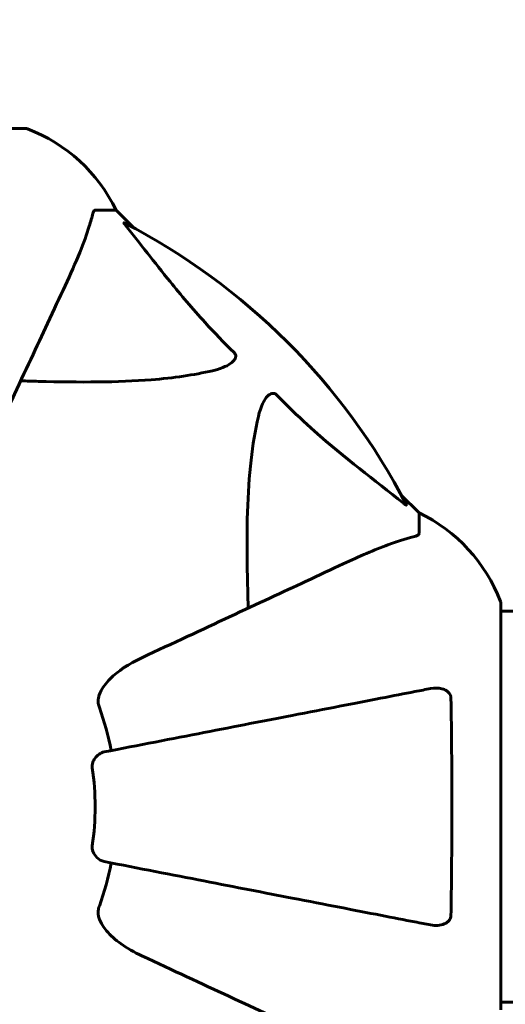
# Model space of a CAD drawing. Units: millimetres. Extents: x 6184 to 13353, y -226 to 12640.
# Drawn here: x 9429 to 9504, y 6256 to 6408 of the extents above; entities that cross this region are included whole.
import ezdxf

# ---------------------------------------------------------------- set-up
doc = ezdxf.new("R2010")
doc.units = ezdxf.units.MM
doc.header["$LTSCALE"] = 50
doc.layers.add('Widoczne (ISO)', color=7, linetype='Continuous', lineweight=60)
doc.layers.add('Wymiar (ISO)', color=116, linetype='Continuous', lineweight=18)
doc.styles.add('Tekst etykiety (ISO)', font='tahoma.ttf')
doc.dimstyles.new('Domyślne (ISO)', dxfattribs={"dimscale": 50, "dimtxt": 3.5, "dimasz": 2.5, "dimexe": 3.175, "dimexo": 0, "dimgap": 0.762, "dimtad": 1, "dimtoh": 1, "dimdec": 0, "dimrnd": 1e-08, "dimzin": 0, "dimtxsty": 'Tekst etykiety (ISO)', "dimcen": 0.09, "dimdle": 10, "dimclrd": 256, "dimclre": 256, "dimclrt": 256, "dimadec": 0, "dimazin": 0, "dimtfac": 0.714286, "dimtdec": 0, "dimtmove": 0, "dimatfit": 3, "dimfxl": 0, "dimtolj": 1, "dimtzin": 0, "dimlwd": -1, "dimlwe": -1, "dimarcsym": 0})

# ---------------------------------------------------------------- blocks, each defined once
blk = doc.blocks.new('*D7')
at = {"layer": 'Defpoints', "color": 0}
for p in [(6868.58, 8676.32), (6868.58, 6716.32), (12328.88, 6316.32)]:
    blk.add_point(p, dxfattribs=at)
at = {"layer": 'Wymiar (ISO)'}
for p, q in [((6868.58, 6716.32), (6868.58, 8835.07)), ((12328.88, 6316.32), (12328.88, 8835.07)), ((12203.88, 8676.32), (6993.58, 8676.32))]:
    blk.add_line(p, q, dxfattribs=at)
for points in [[(6993.58, 8697.16), (6993.58, 8655.49), (6868.58, 8676.32)], [(12203.88, 8697.16), (12203.88, 8655.49), (12328.88, 8676.32)]]:
    blk.add_solid(points, dxfattribs=at)
at = {"layer": 'Wymiar (ISO)', "insert": (9598.73, 8896.59), "char_height": 175, "attachment_point": 2, "style": 'Tekst etykiety (ISO)'}
blk.add_mtext('\\A1;5460', dxfattribs=at)

msp = doc.modelspace()

# ---------------------------------------------------------------- linework, layer by layer
at = {"layer": 'Widoczne (ISO)'}
for p, q in [((9430.03, 6390.77), (9367.43, 6390.77)), ((9440.86, 6378.17), (9444.03, 6378.17)), ((9446.77, 6375.43), (9444.03, 6378.17)), ((9444.03, 6378.17), (9446.77, 6375.43)), ((9490.73, 6331.47), (9487.98, 6334.22)), ((9487.98, 6334.22), (9490.73, 6331.47)), ((9490.73, 6328.31), (9490.73, 6331.47)), ((9503.32, 6254.87), (9503.32, 6317.47)), ((10294.13, 6316.32), (9503.32, 6316.32)), ((10294.13, 6256.02), (9503.32, 6256.02))]:
    msp.add_line(p, q, dxfattribs=at)
for centre, radius, start, end in [((9430.03, 6389.77), 1, 69.1867, 90), ((9430.03, 6389.77), 1, 69.1867, 90), ((9421.5, 6367.33), 25, 25.6956, 69.1867), ((9421.5, 6367.33), 25, 25.6956, 69.1867), ((9398.73, 6286.17), 101.36, 27.3738, 62.6262), ((9479.89, 6308.95), 25, 20.8133, 64.3044), ((9479.89, 6308.95), 25, 20.8133, 64.3044), ((9502.32, 6317.47), 1, 0, 20.8133), ((9502.32, 6317.47), 1, 0, 20.8133), ((9398.73, 6286.17), 45.39, 11, 19.723), ((9398.73, 6286.17), 42.08, 351.774, 8.226), ((9398.73, 6286.17), 45.39, 340.277, 349)]:
    msp.add_arc(centre, radius, start, end, dxfattribs=at)
for points, knots in [([(9440.86, 6378.17), (9440.78, 6378.17), (9440.72, 6378.15), (9440.59, 6378.02), (9440.53, 6377.87), (9440.47, 6377.66)], [0, 0, 0, 0, 0.0651008, 0.0651008, 0.1767336, 0.1767336, 0.1767336, 0.1767336]), ([(9436.17, 6366.48), (9437.02, 6368.28), (9437.78, 6370.01), (9439.03, 6373.08), (9439.52, 6374.45), (9440.13, 6376.4), (9440.31, 6377.06), (9440.47, 6377.66)], [-2.923859, -2.923859, -2.923859, -2.923859, -1.830403, -1.830403, -0.841646, -0.841646, -0.273627, -0.273627, -0.273627, -0.273627]), ([(9445.54, 6375.74), (9445.54, 6375.75), (9445.53, 6375.76), (9445.43, 6375.89), (9445.34, 6376.01), (9445.26, 6376.14), (9445.24, 6376.18), (9445.25, 6376.22), (9445.27, 6376.22), (9445.32, 6376.2), (9445.32, 6376.19), (9445.33, 6376.19)], [0.8751293, 0.8751293, 0.8751293, 0.8751293, 0.8786792, 0.8786792, 0.9337906, 0.9337906, 0.9692974, 0.9692974, 1.0016433, 1.0016433, 1.0082698, 1.0082698, 1.0082698, 1.0082698]), ([(9445.54, 6375.74), (9447.71, 6373.06), (9449.95, 6370.12), (9454.01, 6365.1), (9455.78, 6362.99), (9459.19, 6359.26), (9460.67, 6357.74), (9462.21, 6356.24)], [-3.381682, -3.381682, -3.381682, -3.381682, -2.051079, -2.051079, -1.136838, -1.136838, -0.473976, -0.473976, -0.473976, -0.473976]), ([(9421.71, 6335.47), (9423.95, 6340.26), (9426.06, 6344.79), (9430.03, 6353.3), (9431.87, 6357.24), (9433.47, 6360.69), (9434.45, 6362.79), (9435.35, 6364.72), (9436.17, 6366.48)], [2.163328, 2.163328, 2.163328, 2.163328, 4.09795, 4.09795, 6.113906, 6.113906, 6.113906, 7.34072, 7.34072, 7.34072, 7.34072]), ([(9462.21, 6356.24), (9462.21, 6356.23), (9462.22, 6356.23), (9462.27, 6356.17), (9462.31, 6356.12), (9462.38, 6356.01), (9462.41, 6355.95), (9462.46, 6355.81), (9462.47, 6355.73), (9462.47, 6355.5), (9462.42, 6355.36), (9462.28, 6355.09), (9462.17, 6354.95), (9462.04, 6354.82), (9461.61, 6354.39), (9460.83, 6353.96), (9459.42, 6353.54), (9459.16, 6353.47), (9458.89, 6353.41)], [3.5334714, 3.5334714, 3.5334714, 3.5334714, 3.5360525, 3.5360525, 3.5562458, 3.5562458, 3.5793269, 3.5793269, 3.6167663, 3.6167663, 3.6956214, 3.6956214, 3.804605, 3.804605, 3.804605, 4.1935737, 4.1935737, 4.2774028, 4.2774028, 4.2774028, 4.2774028]), ([(9458.89, 6353.41), (9456.06, 6352.75), (9452.91, 6352.29), (9444.3, 6351.61), (9438.5, 6351.6), (9431.17, 6351.79), (9430.27, 6351.82), (9429.35, 6351.84)], [-5.840532, -5.840532, -5.840532, -5.840532, -4.31233, -4.31233, -2.04169, -2.04169, -1.725442, -1.725442, -1.725442, -1.725442]), ([(9465.96, 6346.34), (9466.33, 6347.92), (9466.84, 6348.96), (9467.38, 6349.49), (9467.59, 6349.71), (9467.82, 6349.85), (9468.13, 6349.92), (9468.24, 6349.93), (9468.42, 6349.89), (9468.5, 6349.86), (9468.63, 6349.79), (9468.68, 6349.75), (9468.75, 6349.69), (9468.77, 6349.67), (9468.79, 6349.65)], [4.2161666, 4.2161666, 4.2161666, 4.2161666, 4.692072, 4.692072, 4.692072, 4.8854145, 4.8854145, 4.96663, 4.96663, 5.010038, 5.010038, 5.039388, 5.039388, 5.0498949, 5.0498949, 5.0498949, 5.0498949]), ([(9468.79, 6349.65), (9469.2, 6349.24), (9469.61, 6348.82), (9471.56, 6346.88), (9473.09, 6345.44), (9479.26, 6339.96), (9483.83, 6336.6), (9488.3, 6332.99)], [-3.297299, -3.297299, -3.297299, -3.297299, -3.096593, -3.096593, -2.347308, -2.347308, -0.097313, -0.097313, -0.097313, -0.097313]), ([(9464.4, 6316.8), (9464.33, 6318.77), (9464.28, 6320.7), (9464.14, 6328.94), (9464.26, 6334.63), (9465.1, 6341.98), (9465.47, 6344.22), (9465.96, 6346.34)], [-7.441778, -7.441778, -7.441778, -7.441778, -6.631196, -6.631196, -3.87144, -3.87144, -2.57915, -2.57915, -2.57915, -2.57915]), ([(9488.74, 6332.78), (9488.76, 6332.74), (9488.77, 6332.71), (9488.75, 6332.69), (9488.72, 6332.7), (9488.63, 6332.74), (9488.57, 6332.78), (9488.44, 6332.88), (9488.37, 6332.93), (9488.3, 6332.99)], [0.66790836, 0.66790836, 0.66790836, 0.66790836, 0.68756319, 0.68756319, 0.70698655, 0.70698655, 0.72910654, 0.72910654, 0.74763999, 0.74763999, 0.74763999, 0.74763999]), ([(9490.22, 6327.92), (9489.19, 6327.65), (9487.79, 6327.25), (9483.84, 6325.79), (9481.51, 6324.78), (9479.03, 6323.62)], [-2.891192, -2.891192, -2.891192, -2.891192, -1.528318, -1.528318, 0, 0, 0, 0]), ([(9490.22, 6327.92), (9490.38, 6327.96), (9490.52, 6328.01), (9490.69, 6328.14), (9490.73, 6328.21), (9490.73, 6328.31)], [0, 0, 0, 0, 0.1541752, 0.1541752, 0.2866473, 0.2866473, 0.2866473, 0.2866473]), ([(9479.03, 6323.62), (9477.27, 6322.8), (9475.34, 6321.9), (9473.24, 6320.92), (9469.79, 6319.31), (9465.85, 6317.48), (9457.34, 6313.51), (9452.81, 6311.39), (9448.02, 6309.16)], [4.887094, 4.887094, 4.887094, 4.887094, 6.113907, 6.113907, 6.113907, 8.129864, 8.129864, 10.064486, 10.064486, 10.064486, 10.064486]), ([(9441.31, 6302.93), (9441.38, 6303.27), (9441.5, 6303.58), (9441.94, 6304.52), (9442.44, 6305.21), (9444.31, 6307.09), (9445.98, 6308.21), (9448.02, 6309.16)], [0.1601511, 0.1601511, 0.1601511, 0.1601511, 0.2789651, 0.2789651, 0.5590911, 0.5590911, 1.0329565, 1.0329565, 1.0329565, 1.0329565]), ([(9492.5, 6304.4), (9491.75, 6304.26), (9490.94, 6304.1), (9488.5, 6303.63), (9486.74, 6303.28), (9482.86, 6302.53), (9480.73, 6302.11), (9476.17, 6301.23), (9473.73, 6300.75), (9471.15, 6300.25), (9467.01, 6299.45), (9462.45, 6298.56), (9452.71, 6296.67), (9447.53, 6295.66), (9442.19, 6294.62), (9442.19, 6294.62), (9442.19, 6294.62)], [0.494658, 0.494658, 0.494658, 0.494658, 1.116027, 1.116027, 2.232055, 2.232055, 3.348082, 3.348082, 4.464109, 4.464109, 4.464109, 6.253052, 6.253052, 8.041993, 8.041993, 8.042107, 8.042107, 8.042107, 8.042107]), ([(9492.5, 6304.4), (9493.11, 6304.52), (9493.71, 6304.5), (9494.51, 6304.3), (9494.77, 6304.18), (9495.12, 6303.94), (9495.25, 6303.83), (9495.43, 6303.59), (9495.5, 6303.48), (9495.57, 6303.29), (9495.59, 6303.22), (9495.62, 6303.08), (9495.62, 6303), (9495.63, 6302.93)], [0, 0, 0, 0, 0.2316755, 0.2316755, 0.3642878, 0.3642878, 0.4481993, 0.4481993, 0.5091909, 0.5091909, 0.5443069, 0.5443069, 0.5810898, 0.5810898, 0.5810898, 0.5810898]), ([(9441.31, 6302.93), (9441.28, 6302.8), (9441.27, 6302.67), (9441.27, 6302.28), (9441.3, 6302.02), (9441.4, 6301.67), (9441.42, 6301.58), (9441.46, 6301.49)], [-0.1558142, -0.1558142, -0.1558142, -0.1558142, -0.1088397, -0.1088397, -0.0285546, -0.0285546, 0, 0, 0, 0]), ([(9495.63, 6302.93), (9495.68, 6300.26), (9495.71, 6297.48), (9495.77, 6290.17), (9495.78, 6285.59), (9495.74, 6277.05), (9495.69, 6273.13), (9495.63, 6269.42)], [-3.948618, -3.948618, -3.948618, -3.948618, -3.078035, -3.078035, -1.710872, -1.710872, -0.498651, -0.498651, -0.498651, -0.498651]), ([(9440.37, 6292.2), (9440.35, 6292.33), (9440.35, 6292.46), (9440.38, 6292.74), (9440.41, 6292.9), (9440.53, 6293.24), (9440.64, 6293.44), (9440.95, 6293.89), (9441.18, 6294.11), (9441.68, 6294.46), (9441.93, 6294.57), (9442.19, 6294.62)], [0, 0, 0, 0, 0.0396836, 0.0396836, 0.0905188, 0.0905188, 0.1673316, 0.1673316, 0.2736365, 0.2736365, 0.3778204, 0.3778204, 0.3778204, 0.3778204]), ([(9442.19, 6277.73), (9441.79, 6277.8), (9441.4, 6278.04), (9440.83, 6278.61), (9440.63, 6278.9), (9440.44, 6279.35), (9440.4, 6279.51), (9440.36, 6279.76), (9440.36, 6279.84), (9440.35, 6280), (9440.36, 6280.08), (9440.37, 6280.15)], [0, 0, 0, 0, 0.2355522, 0.2355522, 0.4078692, 0.4078692, 0.4868555, 0.4868555, 0.5223203, 0.5223203, 0.5562282, 0.5562282, 0.5562282, 0.5562282]), ([(9442.19, 6277.73), (9442.19, 6277.73), (9442.19, 6277.73), (9447.54, 6276.69), (9452.71, 6275.68), (9462.44, 6273.79), (9467, 6272.9), (9471.14, 6272.1), (9473.72, 6271.6), (9476.16, 6271.12), (9480.73, 6270.24), (9482.85, 6269.82), (9486.74, 6269.07), (9488.5, 6268.72), (9490.94, 6268.25), (9491.75, 6268.09), (9492.5, 6267.95)], [0.888905, 0.888905, 0.888905, 0.888905, 0.88942, 0.88942, 2.677464, 2.677464, 4.465509, 4.465509, 4.465509, 5.581887, 5.581887, 6.698264, 6.698264, 7.814641, 7.814641, 8.436361, 8.436361, 8.436361, 8.436361]), ([(9441.46, 6270.86), (9441.37, 6270.62), (9441.31, 6270.38), (9441.26, 6269.91), (9441.26, 6269.69), (9441.3, 6269.46), (9441.31, 6269.44), (9441.31, 6269.42)], [-0.6576908, -0.6576908, -0.6576908, -0.6576908, -0.5826884, -0.5826884, -0.5093339, -0.5093339, -0.502027, -0.502027, -0.502027, -0.502027]), ([(9448.02, 6263.19), (9445.59, 6264.32), (9443.73, 6265.67), (9442.2, 6267.5), (9441.65, 6268.24), (9441.36, 6269.21), (9441.33, 6269.31), (9441.31, 6269.42)], [0, 0, 0, 0, 1.25142, 1.25142, 1.643811, 1.643811, 1.686691, 1.686691, 1.686691, 1.686691]), ([(9495.63, 6269.42), (9495.62, 6269.29), (9495.6, 6269.16), (9495.52, 6268.92), (9495.47, 6268.82), (9495.32, 6268.6), (9495.22, 6268.5), (9494.96, 6268.28), (9494.78, 6268.18), (9494.31, 6267.98), (9493.97, 6267.91), (9493.24, 6267.85), (9492.86, 6267.88), (9492.5, 6267.95)], [0, 0, 0, 0, 0.0405527, 0.0405527, 0.0770027, 0.0770027, 0.1196644, 0.1196644, 0.1860906, 0.1860906, 0.2931262, 0.2931262, 0.4025768, 0.4025768, 0.4025768, 0.4025768]), ([(9448.02, 6263.19), (9452.77, 6260.97), (9457.27, 6258.87), (9465.76, 6254.92), (9469.71, 6253.07), (9473.17, 6251.46), (9475.3, 6250.47), (9477.25, 6249.56), (9479.03, 6248.73)], [2.192383, 2.192383, 2.192383, 2.192383, 4.11178, 4.11178, 6.128315, 6.128315, 6.128315, 7.369492, 7.369492, 7.369492, 7.369492])]:
    msp.add_open_spline(points, degree=3, knots=knots, dxfattribs=at)

# ---------------------------------------------------------------- dimensions: what is measured, and where the dimension line sits
at = {"layer": 'Wymiar (ISO)'}
dim = msp.add_linear_dim(base=(6868.58, 8676.32), p1=(12328.88, 6316.32), p2=(6868.58, 6716.32), dimstyle='Domyślne (ISO)', override={"dimtoh": 0, "dimdec": 0, "dimtp": 0, "dimtm": 0, "dimtdec": 0, "dimtofl": 0, "dimatfit": 1}, dxfattribs=at)
dim.commit()
dim.dimension.update_dxf_attribs({"geometry": '*D7', "text_midpoint": (9598.73, 8676.32), "dimtype": 160})

doc.saveas('drawing.dxf')
